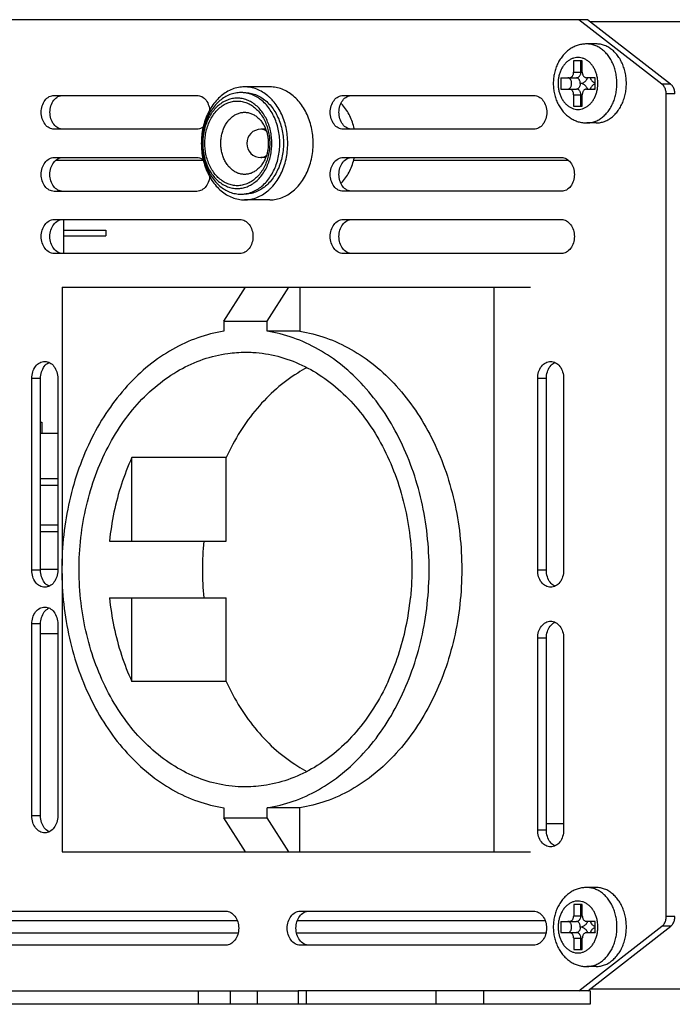
# Model space of a CAD drawing. Units: millimetres. Extents: x 16797 to 18015, y 3088 to 4117.
# Drawn here: x 17474 to 17532, y 3685 to 3772 of the extents above; entities that cross this region are included whole.
import ezdxf

# ---------------------------------------------------------------- set-up
doc = ezdxf.new("R2010")
doc.units = ezdxf.units.MM
doc.layers.add('02___PRT_ALL_AXES', color=7, linetype='Continuous')

msp = doc.modelspace()

# ---------------------------------------------------------------- linework, layer by layer
at = {"color": 7, "linetype": 'Continuous'}
for p, q in [((17524.538, 3771.806), (17794.387, 3771.806)), ((17523.11, 3768.306), (17523.11, 3767.306)), ((17523.876, 3768.306), (17523.11, 3768.306)), ((17523.753, 3767.306), (17523.753, 3768.306)), ((17523.876, 3767.306), (17523.876, 3768.306)), ((17523.11, 3767.306), (17523.876, 3767.306)), ((17521.961, 3766.806), (17521.961, 3765.806)), ((17521.961, 3766.806), (17523.37, 3766.806)), ((17525.025, 3766.806), (17524.259, 3766.806)), ((17525.025, 3765.806), (17525.025, 3766.806)), ((17521.961, 3765.806), (17523.37, 3765.806)), ((17524.259, 3765.806), (17525.025, 3765.806)), ((17523.11, 3765.306), (17523.11, 3764.306)), ((17523.11, 3765.306), (17523.876, 3765.306)), ((17523.753, 3764.306), (17523.753, 3765.306)), ((17523.876, 3764.306), (17523.876, 3765.306)), ((17523.11, 3764.306), (17523.876, 3764.306)), ((17495.814, 3762.25), (17495.388, 3762.25)), ((17477.252, 3759.506), (17490.3, 3759.506)), ((17495.814, 3759.75), (17495.388, 3759.75)), ((17503.612, 3759.506), (17522.615, 3759.506)), ((17477.9, 3754.252), (17477.9, 3751.252)), ((17477.9, 3753.302), (17481.647, 3753.302)), ((17481.647, 3753.302), (17481.647, 3752.802)), ((17477.9, 3752.802), (17481.647, 3752.802)), ((17477.766, 3748.255), (17477.766, 3723.611)), ((17477.766, 3748.255), (17519.282, 3748.255)), ((17492.109, 3745.255), (17494.037, 3748.255)), ((17495.939, 3745.255), (17497.868, 3748.255)), ((17498.832, 3748.255), (17498.832, 3744.357)), ((17516.068, 3698.255), (17516.068, 3748.255)), ((17492.109, 3745.255), (17492.109, 3744.357)), ((17492.109, 3745.255), (17495.939, 3745.255)), ((17495.939, 3744.357), (17495.939, 3745.255)), ((17498.832, 3744.357), (17495.939, 3744.357)), ((17475.86, 3736.302), (17475.972, 3736.302)), ((17475.972, 3736.302), (17475.972, 3735.302)), ((17477.387, 3735.302), (17475.86, 3735.302)), ((17483.956, 3725.755), (17483.956, 3733.17)), ((17492.312, 3733.17), (17483.956, 3733.17)), ((17492.312, 3725.755), (17492.312, 3733.17)), ((17475.86, 3731.306), (17477.387, 3731.306)), ((17477.387, 3730.697), (17475.86, 3730.697)), ((17475.86, 3727.206), (17477.387, 3727.206)), ((17477.387, 3726.597), (17475.86, 3726.597)), ((17481.974, 3725.755), (17492.312, 3725.755)), ((17477.387, 3723.252), (17475.86, 3723.252)), ((17477.766, 3722.898), (17477.766, 3698.255)), ((17481.974, 3720.755), (17492.312, 3720.755)), ((17483.956, 3713.34), (17483.956, 3720.755)), ((17492.312, 3713.34), (17492.312, 3720.755)), ((17477.387, 3717.552), (17475.86, 3717.552)), ((17492.312, 3713.34), (17483.956, 3713.34)), ((17492.109, 3702.152), (17492.109, 3701.255)), ((17495.939, 3701.255), (17495.939, 3702.152)), ((17498.832, 3702.152), (17495.939, 3702.152)), ((17498.832, 3698.255), (17498.832, 3702.152)), ((17494.037, 3698.255), (17492.109, 3701.255)), ((17492.109, 3701.255), (17495.939, 3701.255)), ((17497.868, 3698.255), (17495.939, 3701.255)), ((17520.693, 3700.755), (17522.22, 3700.755)), ((17477.766, 3698.255), (17519.282, 3698.255)), ((17523.113, 3693.597), (17523.113, 3692.597)), ((17523.879, 3693.597), (17523.113, 3693.597)), ((17523.756, 3692.597), (17523.756, 3693.597)), ((17523.879, 3692.597), (17523.879, 3693.597)), ((17493.301, 3692.135), (17471.336, 3692.135)), ((17520.585, 3692.135), (17498.621, 3692.135)), ((17523.113, 3692.597), (17523.879, 3692.597)), ((17521.964, 3692.097), (17521.964, 3691.097)), ((17521.964, 3692.097), (17523.373, 3692.097)), ((17523.582, 3685.951), (17530.937, 3691.66)), ((17525.028, 3692.097), (17524.262, 3692.097)), ((17524.353, 3685.951), (17531.709, 3691.66)), ((17525.028, 3691.097), (17525.028, 3692.097)), ((17493.357, 3691.058), (17471.28, 3691.058)), ((17520.642, 3691.058), (17498.564, 3691.058)), ((17521.964, 3691.097), (17523.373, 3691.097)), ((17523.113, 3690.597), (17523.113, 3689.597)), ((17523.113, 3690.597), (17523.879, 3690.597)), ((17523.756, 3689.597), (17523.756, 3690.597)), ((17523.879, 3689.597), (17523.879, 3690.597)), ((17524.262, 3691.097), (17525.028, 3691.097)), ((17523.113, 3689.597), (17523.879, 3689.597)), ((17794.39, 3686.097), (17524.541, 3686.097)), ((17421.853, 3685.951), (17498.701, 3685.951)), ((17489.84, 3685.951), (17489.84, 3684.751)), ((17492.658, 3685.951), (17492.658, 3684.751)), ((17495.068, 3685.951), (17495.068, 3684.751)), ((17498.701, 3685.951), (17498.701, 3684.751)), ((17524.582, 3685.951), (17498.702, 3685.951)), ((17499.415, 3685.951), (17499.415, 3684.751)), ((17510.906, 3685.951), (17510.906, 3684.751)), ((17515.133, 3685.951), (17515.133, 3684.751)), ((17524.582, 3685.951), (17524.582, 3684.751)), ((17498.701, 3684.751), (17421.853, 3684.751)), ((17524.582, 3684.751), (17498.702, 3684.751))]:
    msp.add_line(p, q, dxfattribs=at)
for centre, radius, start, end in [((17522.284, 3766.308), 2.971, 359.97322, 9.67677), ((17493.62, 3762.848), 2.651, 83.05884, 89.98829), ((17495.388, 3761), 1.25, 90, 270), ((17493.62, 3759.151), 2.651, 270.01172, 276.94116), ((17515.285, 3723.255), 25.08, 174.27926, 185.72074), ((17522.287, 3691.598), 2.971, 359.97322, 9.67677)]:
    msp.add_arc(centre, radius, start, end, dxfattribs=at)
for points, start_tangent, end_tangent in [([(17524.265, 3769.806), (17523.891, 3769.779), (17523.522, 3769.696), (17523.16, 3769.558), (17522.813, 3769.363), (17522.488, 3769.116), (17522.19, 3768.814), (17521.927, 3768.467), (17521.707, 3768.082), (17521.531, 3767.664), (17521.404, 3767.223), (17521.328, 3766.768), (17521.303, 3766.306)], (-1, 0), (0, -1)), ([(17526.946, 3766.306), (17526.921, 3766.783), (17526.846, 3767.251), (17526.724, 3767.701), (17526.555, 3768.125), (17526.344, 3768.515), (17526.095, 3768.864), (17525.811, 3769.166), (17525.498, 3769.414), (17525.162, 3769.604), (17524.81, 3769.733), (17524.448, 3769.798), (17524.265, 3769.806)], (0, 1), (-1, 0)), ([(17525.213, 3766.807), (17525.177, 3766.984), (17525.081, 3767.304), (17524.949, 3767.602), (17524.785, 3767.871), (17524.591, 3768.105), (17524.374, 3768.298), (17524.137, 3768.447), (17523.885, 3768.549), (17523.625, 3768.6), (17523.362, 3768.6), (17523.101, 3768.549), (17522.85, 3768.447), (17522.613, 3768.298), (17522.395, 3768.105), (17522.202, 3767.871), (17522.038, 3767.602), (17521.906, 3767.304), (17521.81, 3766.984), (17521.751, 3766.649), (17521.731, 3766.306)], (-0.168466, 0.985707), (0, -1)), ([(17522.727, 3766.806), (17522.812, 3766.819), (17522.893, 3766.856), (17522.966, 3766.915), (17523.027, 3766.995), (17523.072, 3767.089), (17523.101, 3767.195), (17523.11, 3767.306)], (1, 0), (0, 1)), ([(17523.37, 3766.806), (17523.455, 3766.819), (17523.536, 3766.856), (17523.609, 3766.915), (17523.669, 3766.995), (17523.715, 3767.089), (17523.743, 3767.195), (17523.753, 3767.306)], (1, 0), (0, 1)), ([(17523.876, 3767.306), (17523.886, 3767.195), (17523.914, 3767.089), (17523.96, 3766.995), (17524.02, 3766.915), (17524.093, 3766.856), (17524.174, 3766.819), (17524.259, 3766.806)], (0, -1), (1, 0)), ([(17521.303, 3766.306), (17521.329, 3765.839), (17521.407, 3765.38), (17521.535, 3764.938), (17521.712, 3764.521), (17521.933, 3764.137), (17522.194, 3763.794), (17522.49, 3763.496), (17522.811, 3763.25), (17523.156, 3763.057), (17523.516, 3762.918), (17523.887, 3762.834), (17524.265, 3762.806)], (0, -1), (1, 0)), ([(17521.731, 3766.306), (17521.751, 3765.964), (17521.81, 3765.628), (17521.906, 3765.308), (17522.038, 3765.011), (17522.202, 3764.742), (17522.395, 3764.508), (17522.613, 3764.314), (17522.85, 3764.165), (17523.101, 3764.064), (17523.362, 3764.013), (17523.625, 3764.013), (17523.885, 3764.064), (17524.137, 3764.165), (17524.374, 3764.314), (17524.591, 3764.508), (17524.785, 3764.742), (17524.949, 3765.011), (17525.081, 3765.308), (17525.177, 3765.628), (17525.235, 3765.964), (17525.255, 3766.306)], (0, -1), (0, 1)), ([(17522.604, 3765.806), (17522.675, 3765.819), (17522.743, 3765.856), (17522.804, 3765.915), (17522.855, 3765.994), (17522.893, 3766.089), (17522.917, 3766.195), (17522.925, 3766.306), (17522.917, 3766.418), (17522.893, 3766.523), (17522.855, 3766.618), (17522.804, 3766.697), (17522.743, 3766.757), (17522.675, 3766.794), (17522.604, 3766.806)], (1, 0), (-1, 0)), ([(17523.691, 3766.306), (17523.683, 3766.418), (17523.66, 3766.523), (17523.621, 3766.618), (17523.57, 3766.697), (17523.509, 3766.757), (17523.441, 3766.794), (17523.37, 3766.806)], (0, 1), (-1, 0)), ([(17523.691, 3766.306), (17523.683, 3766.195), (17523.66, 3766.089), (17523.621, 3765.995), (17523.57, 3765.915), (17523.509, 3765.856), (17523.441, 3765.819), (17523.37, 3765.806)], (0, -1), (-1, 0)), ([(17523.691, 3766.306), (17523.824, 3766.321), (17523.953, 3766.366), (17524.074, 3766.44), (17524.184, 3766.54), (17524.278, 3766.664), (17524.355, 3766.806)], (1, 0), (0.40449, 0.914542)), ([(17524.355, 3765.806), (17524.278, 3765.949), (17524.184, 3766.072), (17524.074, 3766.173), (17523.953, 3766.246), (17523.824, 3766.291), (17523.691, 3766.306)], (-0.40449, 0.914542), (-1, 0)), ([(17524.265, 3762.806), (17524.448, 3762.815), (17524.81, 3762.88), (17525.162, 3763.008), (17525.498, 3763.199), (17525.811, 3763.447), (17526.095, 3763.748), (17526.344, 3764.098), (17526.555, 3764.488), (17526.724, 3764.912), (17526.846, 3765.362), (17526.921, 3765.83), (17526.946, 3766.306)], (1, 0), (0, 1)), ([(17524.56, 3766.806), (17524.637, 3766.664), (17524.731, 3766.54), (17524.841, 3766.44), (17524.962, 3766.366), (17525.024, 3766.341)], (0.40449, -0.914542), (0.943289, -0.331972)), ([(17525.024, 3766.272), (17524.962, 3766.246), (17524.841, 3766.173), (17524.731, 3766.072), (17524.637, 3765.949), (17524.56, 3765.806)], (-0.943289, -0.331972), (-0.40449, -0.914542)), ([(17525.026, 3766.767), (17524.974, 3766.794), (17524.902, 3766.806)], (-0.83723, 0.54685), (-1, 0)), ([(17493.62, 3765.5), (17493.129, 3765.454), (17492.648, 3765.317), (17492.187, 3765.092), (17491.755, 3764.784), (17491.361, 3764.399), (17491.013, 3763.944), (17490.718, 3763.429), (17490.483, 3762.864), (17490.311, 3762.262), (17490.208, 3761.636), (17490.173, 3761)], (-1, 0), (0, -1)), ([(17497.067, 3761), (17497.033, 3761.636), (17496.929, 3762.262), (17496.757, 3762.864), (17496.522, 3763.429), (17496.227, 3763.944), (17495.879, 3764.399), (17495.485, 3764.784), (17495.053, 3765.092), (17494.592, 3765.317), (17494.111, 3765.454), (17493.94, 3765.48)], (0, 1), (-0.992691, 0.120684)), ([(17523.11, 3765.306), (17523.101, 3765.418), (17523.072, 3765.523), (17523.027, 3765.618), (17522.966, 3765.697), (17522.893, 3765.757), (17522.812, 3765.794), (17522.727, 3765.806)], (0, 1), (-1, 0)), ([(17523.753, 3765.306), (17523.743, 3765.418), (17523.715, 3765.523), (17523.669, 3765.618), (17523.609, 3765.697), (17523.536, 3765.757), (17523.455, 3765.794), (17523.37, 3765.806)], (0, 1), (-1, 0)), ([(17524.259, 3765.806), (17524.174, 3765.794), (17524.093, 3765.757), (17524.02, 3765.697), (17523.96, 3765.618), (17523.914, 3765.523), (17523.886, 3765.418), (17523.876, 3765.306)], (-1, 0), (0, -1)), ([(17525.026, 3765.845), (17524.974, 3765.819), (17524.902, 3765.806)], (-0.83723, -0.54685), (-1, 0)), ([(17496.363, 3761), (17496.332, 3761.565), (17496.24, 3762.122), (17496.088, 3762.657), (17495.878, 3763.159), (17495.616, 3763.617), (17495.307, 3764.021), (17494.957, 3764.364), (17494.573, 3764.638), (17494.163, 3764.837), (17493.735, 3764.959), (17493.299, 3765), (17492.862, 3764.959), (17492.435, 3764.837), (17492.025, 3764.638), (17491.641, 3764.364), (17491.29, 3764.021), (17490.981, 3763.617), (17490.719, 3763.159), (17490.51, 3762.657), (17490.358, 3762.122), (17490.265, 3761.565), (17490.235, 3761)], (0, 1), (0, -1)), ([(17490.426, 3761), (17490.457, 3761.547), (17490.55, 3762.091), (17490.707, 3762.617), (17490.922, 3763.107), (17491.19, 3763.547), (17491.505, 3763.928), (17491.859, 3764.245), (17492.247, 3764.489), (17492.658, 3764.655), (17493.084, 3764.739), (17493.514, 3764.739), (17493.939, 3764.655), (17494.351, 3764.489), (17494.738, 3764.245), (17495.093, 3763.928), (17495.407, 3763.546), (17495.675, 3763.106), (17495.891, 3762.616), (17496.047, 3762.091), (17496.141, 3761.546), (17496.171, 3761)], (0, 1), (0, -1)), ([(17491.835, 3761), (17491.857, 3761.401), (17491.926, 3761.801), (17492.041, 3762.186), (17492.199, 3762.545), (17492.395, 3762.868), (17492.626, 3763.148), (17492.886, 3763.38), (17493.17, 3763.559), (17493.472, 3763.681), (17493.784, 3763.742), (17493.941, 3763.75)], (0, 1), (1, 0)), ([(17493.941, 3763.75), (17494.099, 3763.742), (17494.411, 3763.681), (17494.713, 3763.559), (17494.997, 3763.38), (17495.257, 3763.147), (17495.488, 3762.867), (17495.684, 3762.545), (17495.842, 3762.185), (17495.957, 3761.8), (17496.026, 3761.401), (17496.048, 3761)], (1, 0), (0, -1)), ([(17495.88, 3762.072), (17495.754, 3762.155), (17495.575, 3762.226), (17495.388, 3762.25)], (-0.788045, 0.615618), (-1, 0)), ([(17490.173, 3761), (17490.208, 3760.363), (17490.311, 3759.737), (17490.483, 3759.135), (17490.718, 3758.57), (17491.013, 3758.056), (17491.361, 3757.601), (17491.755, 3757.215), (17492.187, 3756.907), (17492.648, 3756.682), (17493.129, 3756.546), (17493.62, 3756.5)], (0, -1), (1, 0)), ([(17490.235, 3761), (17490.265, 3760.434), (17490.358, 3759.878), (17490.51, 3759.342), (17490.719, 3758.841), (17490.981, 3758.383), (17491.29, 3757.979), (17491.641, 3757.636), (17492.025, 3757.362), (17492.435, 3757.162), (17492.862, 3757.041), (17493.299, 3757), (17493.735, 3757.041), (17494.163, 3757.162), (17494.573, 3757.362), (17494.957, 3757.636), (17495.307, 3757.979), (17495.616, 3758.383), (17495.878, 3758.841), (17496.088, 3759.342), (17496.24, 3759.878), (17496.332, 3760.434), (17496.363, 3761)], (0, -1), (0, 1)), ([(17496.171, 3761), (17496.141, 3760.453), (17496.047, 3759.908), (17495.891, 3759.383), (17495.675, 3758.893), (17495.407, 3758.453), (17495.093, 3758.071), (17494.738, 3757.754), (17494.35, 3757.51), (17493.939, 3757.344), (17493.514, 3757.26), (17493.084, 3757.26), (17492.658, 3757.344), (17492.247, 3757.51), (17491.859, 3757.755), (17491.504, 3758.071), (17491.19, 3758.453), (17490.922, 3758.893), (17490.707, 3759.383), (17490.55, 3759.909), (17490.457, 3760.453), (17490.426, 3761)], (0, -1), (0, 1)), ([(17493.941, 3758.25), (17493.784, 3758.257), (17493.472, 3758.319), (17493.17, 3758.441), (17492.886, 3758.62), (17492.626, 3758.852), (17492.395, 3759.132), (17492.199, 3759.455), (17492.041, 3759.814), (17491.926, 3760.199), (17491.857, 3760.599), (17491.835, 3761)], (-1, 0), (0, 1)), ([(17493.94, 3756.519), (17494.111, 3756.546), (17494.592, 3756.682), (17495.053, 3756.907), (17495.485, 3757.215), (17495.879, 3757.601), (17496.227, 3758.056), (17496.522, 3758.57), (17496.757, 3759.135), (17496.929, 3759.737), (17497.033, 3760.363), (17497.067, 3761)], (0.992691, 0.120684), (0, 1)), ([(17496.048, 3761), (17496.026, 3760.598), (17495.957, 3760.199), (17495.842, 3759.814), (17495.684, 3759.455), (17495.488, 3759.132), (17495.257, 3758.852), (17494.997, 3758.62), (17494.713, 3758.441), (17494.411, 3758.319), (17494.099, 3758.257), (17493.941, 3758.25)], (0, -1), (-1, 0)), ([(17495.388, 3759.75), (17495.575, 3759.774), (17495.754, 3759.845), (17495.88, 3759.927)], (1, 0), (0.788057, 0.615603)), ([(17492.109, 3744.357), (17489.789, 3743.773), (17487.558, 3742.756), (17485.463, 3741.329), (17483.549, 3739.52), (17481.855, 3737.369), (17480.418, 3734.921), (17479.268, 3732.226), (17478.428, 3729.343), (17477.917, 3726.331), (17477.746, 3723.255), (17477.917, 3720.178), (17478.428, 3717.167), (17479.268, 3714.283), (17480.418, 3711.589), (17481.855, 3709.14), (17483.549, 3706.989), (17485.463, 3705.181), (17487.558, 3703.753), (17489.789, 3702.737), (17492.109, 3702.152)], (-0.988252, -0.152834), (0.988252, -0.152834)), ([(17495.939, 3702.152), (17498.259, 3702.737), (17500.49, 3703.753), (17502.585, 3705.181), (17504.499, 3706.989), (17506.193, 3709.14), (17507.63, 3711.589), (17508.781, 3714.283), (17509.62, 3717.167), (17510.131, 3720.178), (17510.303, 3723.255), (17510.131, 3726.331), (17509.62, 3729.343), (17508.781, 3732.226), (17507.63, 3734.921), (17506.193, 3737.369), (17504.499, 3739.52), (17502.585, 3741.329), (17500.49, 3742.756), (17498.259, 3743.773), (17495.939, 3744.357)], (0.988252, 0.152834), (-0.988252, 0.152834)), ([(17498.832, 3744.357), (17501.152, 3743.773), (17503.383, 3742.756), (17505.478, 3741.329), (17507.392, 3739.521), (17509.086, 3737.369), (17510.523, 3734.921), (17511.673, 3732.226), (17512.513, 3729.343), (17513.024, 3726.331), (17513.195, 3723.255), (17513.024, 3720.178), (17512.513, 3717.167), (17511.673, 3714.283), (17510.523, 3711.589), (17509.086, 3709.14), (17507.392, 3706.989), (17505.478, 3705.181), (17503.383, 3703.753), (17501.152, 3702.737), (17498.832, 3702.152)], (0.988252, -0.152834), (-0.988252, -0.152834)), ([(17494.023, 3704.005), (17493.666, 3704.011), (17491.459, 3704.298), (17489.309, 3705.015), (17487.267, 3706.145), (17485.377, 3707.662), (17483.683, 3709.531), (17482.223, 3711.711), (17481.03, 3714.153), (17480.132, 3716.8), (17479.547, 3719.593), (17479.29, 3722.47), (17479.367, 3725.364), (17479.775, 3728.21), (17480.505, 3730.944), (17481.542, 3733.504), (17482.861, 3735.833), (17484.432, 3737.876), (17486.221, 3739.589), (17488.186, 3740.932), (17490.284, 3741.875), (17492.466, 3742.397), (17494.025, 3742.505)], (-1, -0.000072), (1, 0.000068)), ([(17494.025, 3742.505), (17494.683, 3742.486), (17496.886, 3742.139), (17499.023, 3741.365), (17501.048, 3740.181), (17502.913, 3738.614), (17504.578, 3736.7), (17506.003, 3734.481), (17507.158, 3732.008), (17508.015, 3729.337), (17508.556, 3726.529), (17508.767, 3723.646), (17508.646, 3720.755)], (1, 0.000068), (-0.099835, -0.995004)), ([(17499.477, 3741.129), (17498.652, 3740.66), (17496.766, 3739.267), (17495.057, 3737.528), (17493.561, 3735.481), (17492.312, 3733.17)], (-0.88653, -0.462671), (-0.418157, -0.908375)), ([(17483.956, 3733.17), (17483.037, 3730.825), (17482.372, 3728.337), (17481.974, 3725.755)], (-0.418157, -0.908375), (-0.099835, -0.995004)), ([(17481.974, 3720.755), (17482.372, 3718.172), (17483.037, 3715.685), (17483.956, 3713.34)], (0.099835, -0.995004), (0.418157, -0.908375)), ([(17506.664, 3713.34), (17507.583, 3715.685), (17508.247, 3718.172), (17508.646, 3720.755)], (0.418157, 0.908375), (0.099835, 0.995004)), ([(17492.312, 3713.34), (17493.561, 3711.029), (17495.057, 3708.982), (17496.766, 3707.243), (17498.652, 3705.849), (17499.47, 3705.384)], (0.418157, -0.908375), (0.88622, -0.463265)), ([(17506.664, 3713.34), (17505.382, 3710.977), (17503.842, 3708.892), (17502.081, 3707.132), (17500.137, 3705.737), (17498.055, 3704.738), (17495.881, 3704.158), (17494.023, 3704.005)], (-0.418157, -0.908375), (-1, -0.000072)), ([(17524.267, 3695.097), (17523.894, 3695.069), (17523.524, 3694.987), (17523.163, 3694.848), (17522.816, 3694.654), (17522.491, 3694.406), (17522.193, 3694.105), (17521.93, 3693.758), (17521.71, 3693.372), (17521.534, 3692.954), (17521.407, 3692.513), (17521.331, 3692.058), (17521.306, 3691.597)], (-1, 0), (0, -1)), ([(17526.949, 3691.597), (17526.924, 3692.073), (17526.849, 3692.541), (17526.727, 3692.991), (17526.558, 3693.415), (17526.347, 3693.806), (17526.097, 3694.155), (17525.814, 3694.456), (17525.501, 3694.704), (17525.165, 3694.895), (17524.813, 3695.024), (17524.45, 3695.089), (17524.267, 3695.097)], (0, 1), (-1, 0)), ([(17525.216, 3692.098), (17525.18, 3692.275), (17525.083, 3692.595), (17524.952, 3692.893), (17524.787, 3693.162), (17524.594, 3693.395), (17524.377, 3693.589), (17524.14, 3693.738), (17523.888, 3693.839), (17523.628, 3693.89), (17523.364, 3693.89), (17523.104, 3693.839), (17522.853, 3693.738), (17522.615, 3693.589), (17522.398, 3693.395), (17522.205, 3693.162), (17522.04, 3692.893), (17521.909, 3692.595), (17521.812, 3692.275), (17521.754, 3691.939), (17521.734, 3691.597)], (-0.168466, 0.985707), (0, -1)), ([(17522.73, 3692.097), (17522.815, 3692.109), (17522.896, 3692.146), (17522.969, 3692.206), (17523.03, 3692.285), (17523.075, 3692.38), (17523.103, 3692.486), (17523.113, 3692.597)], (1, 0), (0, 1)), ([(17523.373, 3692.097), (17523.458, 3692.109), (17523.539, 3692.146), (17523.612, 3692.206), (17523.672, 3692.285), (17523.718, 3692.38), (17523.746, 3692.486), (17523.756, 3692.597)], (1, 0), (0, 1)), ([(17523.879, 3692.597), (17523.889, 3692.486), (17523.917, 3692.38), (17523.963, 3692.285), (17524.023, 3692.206), (17524.096, 3692.146), (17524.177, 3692.109), (17524.262, 3692.097)], (0, -1), (1, 0)), ([(17521.306, 3691.597), (17521.332, 3691.129), (17521.41, 3690.671), (17521.538, 3690.229), (17521.715, 3689.811), (17521.936, 3689.428), (17522.197, 3689.084), (17522.493, 3688.786), (17522.814, 3688.541), (17523.159, 3688.347), (17523.519, 3688.209), (17523.89, 3688.125), (17524.267, 3688.097)], (0, -1), (1, 0)), ([(17521.734, 3691.597), (17521.754, 3691.254), (17521.812, 3690.919), (17521.909, 3690.599), (17522.04, 3690.301), (17522.205, 3690.032), (17522.398, 3689.798), (17522.615, 3689.605), (17522.853, 3689.456), (17523.104, 3689.354), (17523.364, 3689.303), (17523.628, 3689.303), (17523.888, 3689.354), (17524.14, 3689.456), (17524.377, 3689.605), (17524.594, 3689.798), (17524.787, 3690.032), (17524.952, 3690.301), (17525.083, 3690.599), (17525.18, 3690.919), (17525.238, 3691.254), (17525.258, 3691.597)], (0, -1), (0, 1)), ([(17522.607, 3691.097), (17522.678, 3691.109), (17522.746, 3691.146), (17522.807, 3691.206), (17522.858, 3691.285), (17522.896, 3691.38), (17522.92, 3691.485), (17522.928, 3691.597), (17522.92, 3691.708), (17522.896, 3691.814), (17522.858, 3691.909), (17522.807, 3691.988), (17522.746, 3692.047), (17522.678, 3692.084), (17522.607, 3692.097)], (1, 0), (-1, 0)), ([(17523.694, 3691.597), (17523.686, 3691.708), (17523.662, 3691.814), (17523.624, 3691.909), (17523.573, 3691.988), (17523.512, 3692.047), (17523.444, 3692.084), (17523.373, 3692.097)], (0, 1), (-1, 0)), ([(17523.694, 3691.597), (17523.686, 3691.486), (17523.662, 3691.38), (17523.624, 3691.285), (17523.573, 3691.206), (17523.512, 3691.146), (17523.444, 3691.109), (17523.373, 3691.097)], (0, -1), (-1, 0)), ([(17523.694, 3691.597), (17523.827, 3691.612), (17523.956, 3691.657), (17524.077, 3691.731), (17524.187, 3691.831), (17524.281, 3691.954), (17524.358, 3692.097)], (1, 0), (0.40449, 0.914542)), ([(17524.358, 3691.097), (17524.281, 3691.24), (17524.187, 3691.363), (17524.077, 3691.463), (17523.956, 3691.537), (17523.827, 3691.582), (17523.694, 3691.597)], (-0.40449, 0.914542), (-1, 0)), ([(17524.267, 3688.097), (17524.45, 3688.105), (17524.813, 3688.17), (17525.165, 3688.299), (17525.501, 3688.489), (17525.814, 3688.737), (17526.097, 3689.039), (17526.347, 3689.388), (17526.558, 3689.778), (17526.727, 3690.202), (17526.849, 3690.653), (17526.924, 3691.12), (17526.949, 3691.597)], (1, 0), (0, 1)), ([(17524.563, 3692.097), (17524.639, 3691.954), (17524.734, 3691.831), (17524.844, 3691.731), (17524.965, 3691.657), (17525.027, 3691.631)], (0.40449, -0.914542), (0.943289, -0.331972)), ([(17525.027, 3691.562), (17524.965, 3691.537), (17524.844, 3691.463), (17524.734, 3691.363), (17524.639, 3691.24), (17524.563, 3691.097)], (-0.943289, -0.331972), (-0.40449, -0.914542)), ([(17525.029, 3692.058), (17524.976, 3692.084), (17524.905, 3692.097)], (-0.83723, 0.54685), (-1, 0)), ([(17523.113, 3690.597), (17523.103, 3690.708), (17523.075, 3690.814), (17523.03, 3690.909), (17522.969, 3690.988), (17522.896, 3691.047), (17522.815, 3691.084), (17522.73, 3691.097)], (0, 1), (-1, 0)), ([(17523.756, 3690.597), (17523.746, 3690.708), (17523.718, 3690.814), (17523.672, 3690.909), (17523.612, 3690.988), (17523.539, 3691.047), (17523.458, 3691.084), (17523.373, 3691.097)], (0, 1), (-1, 0)), ([(17524.262, 3691.097), (17524.177, 3691.084), (17524.096, 3691.047), (17524.023, 3690.988), (17523.963, 3690.909), (17523.917, 3690.814), (17523.889, 3690.708), (17523.879, 3690.597)], (-1, 0), (0, -1)), ([(17525.029, 3691.136), (17524.976, 3691.109), (17524.905, 3691.097)], (-0.83723, -0.54685), (-1, 0))]:
    msp.add_spline(points, degree=3, dxfattribs=dict(at, start_tangent=start_tangent, end_tangent=end_tangent))
at = {"layer": '02___PRT_ALL_AXES', "color": 7, "linetype": 'Continuous'}
for p, q in [((17524.35, 3771.952), (17409.578, 3771.952)), ((17530.935, 3766.243), (17523.579, 3771.952)), ((17531.706, 3766.243), (17524.35, 3771.952)), ((17525.1, 3769.806), (17524.265, 3769.806)), ((17531.706, 3766.243), (17530.935, 3766.243)), ((17496.191, 3766), (17493.941, 3766)), ((17531.309, 3764.952), (17531.309, 3765.383)), ((17532.08, 3765.383), (17531.309, 3765.383)), ((17477.076, 3765.251), (17489.716, 3765.251)), ((17502.687, 3765.249), (17519.58, 3765.249)), ((17531.312, 3692.951), (17531.309, 3764.952)), ((17525.1, 3762.806), (17524.265, 3762.806)), ((17489.716, 3762.251), (17477.076, 3762.251)), ((17519.58, 3762.249), (17502.687, 3762.249)), ((17477.071, 3759.751), (17489.711, 3759.751)), ((17502.687, 3759.752), (17522.024, 3759.752)), ((17489.711, 3756.751), (17477.071, 3756.751)), ((17522.024, 3756.752), (17502.687, 3756.752)), ((17496.191, 3756), (17493.941, 3756)), ((17477.071, 3754.252), (17493.541, 3754.252)), ((17502.687, 3754.252), (17522.024, 3754.252)), ((17493.541, 3751.252), (17477.071, 3751.252)), ((17522.024, 3751.252), (17502.687, 3751.252)), ((17475.089, 3723.187), (17475.089, 3740.187)), ((17475.86, 3740.187), (17475.089, 3740.187)), ((17475.86, 3723.187), (17475.86, 3740.187)), ((17477.387, 3740.187), (17477.387, 3723.187)), ((17519.922, 3723.187), (17519.922, 3740.187)), ((17520.693, 3740.187), (17519.922, 3740.187)), ((17520.693, 3723.187), (17520.693, 3740.187)), ((17522.22, 3740.187), (17522.22, 3723.187)), ((17475.86, 3723.187), (17475.089, 3723.187)), ((17520.693, 3723.187), (17519.922, 3723.187)), ((17475.089, 3701.437), (17475.089, 3718.437)), ((17475.86, 3718.437), (17475.089, 3718.437)), ((17475.86, 3701.437), (17475.86, 3718.437)), ((17477.387, 3718.437), (17477.387, 3701.437)), ((17519.922, 3700.187), (17519.922, 3717.187)), ((17520.693, 3717.187), (17519.922, 3717.187)), ((17520.693, 3700.187), (17520.693, 3717.187)), ((17522.22, 3717.187), (17522.22, 3700.187)), ((17475.86, 3701.437), (17475.089, 3701.437)), ((17520.693, 3700.187), (17519.922, 3700.187)), ((17525.103, 3695.097), (17524.267, 3695.097)), ((17471.591, 3692.993), (17492.274, 3692.993)), ((17498.876, 3692.993), (17519.559, 3692.993)), ((17531.312, 3692.52), (17531.312, 3692.951)), ((17532.083, 3692.52), (17531.312, 3692.52)), ((17531.709, 3691.66), (17530.937, 3691.66)), ((17492.274, 3689.993), (17471.591, 3689.993)), ((17519.559, 3689.993), (17498.876, 3689.993)), ((17525.103, 3688.097), (17524.267, 3688.097))]:
    msp.add_line(p, q, dxfattribs=at)
for centre, radius, start, end in [((17498.221, 3760.959), 5.592, 346.90849, 347.5354), ((17477.039, 3740.699), 0.992, 115.06593, 118.23884), ((17521.872, 3740.699), 0.992, 115.06593, 118.23884), ((17477.039, 3722.676), 0.992, 241.76116, 244.93407), ((17521.872, 3722.676), 0.992, 241.76116, 244.93407), ((17477.039, 3718.949), 0.992, 115.06593, 118.23884), ((17521.872, 3717.699), 0.992, 115.06593, 118.23884), ((17477.039, 3700.926), 0.992, 241.76116, 244.93407), ((17521.872, 3699.676), 0.992, 241.76116, 244.93407)]:
    msp.add_arc(centre, radius, start, end, dxfattribs=at)
for points, start_tangent, end_tangent in [([(17527.781, 3766.306), (17527.754, 3766.804), (17527.673, 3767.292), (17527.539, 3767.76), (17527.356, 3768.199), (17527.126, 3768.598), (17526.856, 3768.951), (17526.55, 3769.251), (17526.214, 3769.49), (17525.856, 3769.665), (17525.482, 3769.771), (17525.1, 3769.806)], (0, 1), (-1, 0)), ([(17525.1, 3762.806), (17525.482, 3762.842), (17525.856, 3762.948), (17526.214, 3763.123), (17526.55, 3763.362), (17526.856, 3763.661), (17527.126, 3764.014), (17527.356, 3764.414), (17527.539, 3764.852), (17527.673, 3765.32), (17527.754, 3765.808), (17527.781, 3766.306)], (1, 0), (0, 1)), ([(17531.309, 3765.383), (17531.264, 3765.721), (17531.134, 3766.02), (17530.935, 3766.243)], (0, 1), (-0.78996, 0.613158)), ([(17532.08, 3765.383), (17532.035, 3765.721), (17531.905, 3766.02), (17531.706, 3766.243)], (0, 1), (-0.78996, 0.613158)), ([(17493.941, 3766), (17493.396, 3765.949), (17492.862, 3765.797), (17492.35, 3765.548), (17491.871, 3765.206), (17491.433, 3764.779), (17491.047, 3764.274), (17490.719, 3763.703), (17490.457, 3763.077), (17490.266, 3762.408), (17490.15, 3761.711), (17490.111, 3761)], (-1, 0), (0, -1)), ([(17496.215, 3765.024), (17496.012, 3765.206), (17495.533, 3765.548), (17495.021, 3765.797), (17494.487, 3765.949), (17493.941, 3766)], (-0.720355, 0.693605), (-1, 0)), ([(17493.941, 3765.5), (17494.432, 3765.454), (17494.913, 3765.317), (17495.374, 3765.093), (17495.805, 3764.785), (17496.199, 3764.401), (17496.547, 3763.947), (17496.841, 3763.433), (17497.077, 3762.869), (17497.249, 3762.268), (17497.354, 3761.64), (17497.389, 3761)], (1, 0), (0, -1)), ([(17500.021, 3761), (17499.982, 3761.711), (17499.866, 3762.408), (17499.675, 3763.077), (17499.413, 3763.703), (17499.086, 3764.274), (17498.7, 3764.779), (17498.262, 3765.206), (17497.782, 3765.548), (17497.27, 3765.797), (17496.736, 3765.949), (17496.191, 3766)], (0, 1), (-1, 0)), ([(17477.076, 3762.251), (17476.637, 3762.365), (17476.264, 3762.69), (17476.015, 3763.177), (17475.927, 3763.751), (17476.015, 3764.325), (17476.264, 3764.811), (17476.637, 3765.136), (17477.076, 3765.251)], (-1, 0), (1, 0)), ([(17477.035, 3762.69), (17476.786, 3763.177), (17476.699, 3763.751), (17476.786, 3764.325), (17477.035, 3764.811)], (-0.608024, 0.793919), (0.608024, 0.793919)), ([(17477.035, 3764.811), (17477.408, 3765.136)], (0.608024, 0.793919), (0.881475, 0.472231)), ([(17477.408, 3765.136), (17477.848, 3765.251)], (0.881475, 0.472231), (1, 0)), ([(17489.716, 3765.251), (17490.156, 3765.136), (17490.529, 3764.811), (17490.778, 3764.325), (17490.858, 3763.916)], (1, 0), (0.084145, -0.996454)), ([(17497.772, 3761), (17497.733, 3761.711), (17497.617, 3762.408), (17497.426, 3763.077), (17497.164, 3763.703), (17496.836, 3764.274), (17496.45, 3764.779), (17496.215, 3765.024)], (0, 1), (-0.720355, 0.693605)), ([(17502.687, 3762.249), (17502.247, 3762.364), (17501.874, 3762.689), (17501.625, 3763.175), (17501.537, 3763.749), (17501.625, 3764.323), (17501.874, 3764.81), (17502.247, 3765.135), (17502.687, 3765.249)], (-1, 0), (1, 0)), ([(17502.645, 3762.689), (17502.396, 3763.175), (17502.309, 3763.749), (17502.396, 3764.323), (17502.645, 3764.81)], (-0.608024, 0.793919), (0.608024, 0.793919)), ([(17503.667, 3762.309), (17503.505, 3762.869), (17503.269, 3763.433), (17502.975, 3763.947), (17502.627, 3764.401), (17502.506, 3764.531)], (-0.226917, 0.973914), (-0.696261, 0.717789)), ([(17502.645, 3764.81), (17503.018, 3765.135)], (0.608024, 0.793919), (0.881475, 0.472231)), ([(17503.018, 3765.135), (17503.458, 3765.249)], (0.881475, 0.472231), (1, 0)), ([(17519.58, 3765.249), (17520.019, 3765.135)], (1, 0), (0.881475, -0.472231)), ([(17520.019, 3765.135), (17520.392, 3764.81), (17520.641, 3764.323), (17520.729, 3763.749), (17520.641, 3763.175), (17520.392, 3762.689), (17520.019, 3762.364), (17519.58, 3762.249)], (0.881475, -0.472231), (-1, 0)), ([(17477.408, 3762.365), (17477.035, 3762.69)], (-0.881475, 0.472231), (-0.608024, 0.793919)), ([(17477.848, 3762.251), (17477.408, 3762.365)], (-1, 0), (-0.881475, 0.472231)), ([(17490.301, 3762.459), (17490.156, 3762.365), (17489.716, 3762.251)], (-0.791343, -0.611372), (-1, 0)), ([(17503.018, 3762.364), (17502.645, 3762.689)], (-0.881475, 0.472231), (-0.608024, 0.793919)), ([(17503.458, 3762.249), (17503.018, 3762.364)], (-1, 0), (-0.881475, 0.472231)), ([(17490.111, 3761), (17490.15, 3760.288), (17490.266, 3759.591), (17490.457, 3758.923), (17490.719, 3758.297), (17491.047, 3757.725), (17491.433, 3757.221), (17491.871, 3756.793), (17492.35, 3756.452), (17492.862, 3756.202), (17493.396, 3756.051), (17493.941, 3756)], (0, -1), (1, 0)), ([(17497.389, 3761), (17497.354, 3760.359), (17497.249, 3759.732), (17497.077, 3759.13), (17496.841, 3758.567), (17496.547, 3758.053), (17496.199, 3757.599), (17495.805, 3757.214), (17495.374, 3756.906), (17494.913, 3756.682), (17494.432, 3756.546), (17493.941, 3756.5)], (0, -1), (-1, 0)), ([(17496.191, 3756), (17496.736, 3756.051), (17497.27, 3756.202), (17497.782, 3756.452), (17498.262, 3756.793), (17498.7, 3757.221), (17499.086, 3757.725), (17499.413, 3758.297), (17499.675, 3758.923), (17499.866, 3759.591), (17499.982, 3760.288), (17500.021, 3761)], (1, 0), (0, 1)), ([(17496.215, 3756.976), (17496.45, 3757.221), (17496.836, 3757.725), (17497.164, 3758.297), (17497.426, 3758.923), (17497.617, 3759.591), (17497.733, 3760.288), (17497.772, 3761)], (0.720355, 0.693605), (0, 1)), ([(17477.071, 3756.751), (17476.631, 3756.866), (17476.258, 3757.191), (17476.009, 3757.677), (17475.922, 3758.251), (17476.009, 3758.825), (17476.258, 3759.312), (17476.631, 3759.637), (17477.071, 3759.751)], (-1, 0), (1, 0)), ([(17477.03, 3757.191), (17476.781, 3757.677), (17476.693, 3758.251), (17476.781, 3758.825), (17477.03, 3759.312)], (-0.608024, 0.793919), (0.608024, 0.793919)), ([(17477.03, 3759.312), (17477.402, 3759.637)], (0.608024, 0.793919), (0.881475, 0.472231)), ([(17477.402, 3759.637), (17477.842, 3759.751)], (0.881475, 0.472231), (1, 0)), ([(17489.711, 3759.751), (17490.15, 3759.637)], (1, 0), (0.881475, -0.472231)), ([(17490.15, 3759.637), (17490.303, 3759.537)], (0.881475, -0.472231), (0.786441, -0.617665)), ([(17502.687, 3756.752), (17502.247, 3756.867), (17501.874, 3757.192), (17501.625, 3757.678), (17501.537, 3758.252), (17501.625, 3758.826), (17501.874, 3759.313), (17502.247, 3759.638), (17502.687, 3759.752)], (-1, 0), (1, 0)), ([(17502.645, 3757.192), (17502.396, 3757.678), (17502.309, 3758.252), (17502.396, 3758.826), (17502.645, 3759.313)], (-0.608024, 0.793919), (0.608024, 0.793919)), ([(17502.507, 3757.469), (17502.627, 3757.599), (17502.975, 3758.053), (17503.269, 3758.567), (17503.505, 3759.13), (17503.668, 3759.693)], (0.696043, 0.718), (0.226513, 0.974008)), ([(17502.645, 3759.313), (17503.018, 3759.638)], (0.608024, 0.793919), (0.881475, 0.472231)), ([(17503.018, 3759.638), (17503.458, 3759.752)], (0.881475, 0.472231), (1, 0)), ([(17522.024, 3759.752), (17522.464, 3759.638)], (1, 0), (0.881475, -0.472231)), ([(17522.464, 3759.638), (17522.837, 3759.313), (17523.086, 3758.826), (17523.173, 3758.252), (17523.086, 3757.678), (17522.837, 3757.192), (17522.464, 3756.867), (17522.024, 3756.752)], (0.881475, -0.472231), (-1, 0)), ([(17490.853, 3758.092), (17490.772, 3757.677), (17490.523, 3757.191), (17490.15, 3756.866), (17489.711, 3756.751)], (-0.081095, -0.996706), (-1, 0)), ([(17477.402, 3756.866), (17477.03, 3757.191)], (-0.881475, 0.472231), (-0.608024, 0.793919)), ([(17477.842, 3756.751), (17477.402, 3756.866)], (-1, 0), (-0.881475, 0.472231)), ([(17493.941, 3756), (17494.487, 3756.051), (17495.021, 3756.202), (17495.533, 3756.452), (17496.012, 3756.793), (17496.215, 3756.976)], (1, 0), (0.720355, 0.693605)), ([(17503.018, 3756.867), (17502.645, 3757.192)], (-0.881475, 0.472231), (-0.608024, 0.793919)), ([(17503.458, 3756.752), (17503.018, 3756.867)], (-1, 0), (-0.881475, 0.472231)), ([(17477.071, 3751.252), (17476.631, 3751.367), (17476.258, 3751.692), (17476.009, 3752.178), (17475.922, 3752.752), (17476.009, 3753.326), (17476.258, 3753.813), (17476.631, 3754.138), (17477.071, 3754.252)], (-1, 0), (1, 0)), ([(17477.03, 3753.813), (17477.402, 3754.138)], (0.608024, 0.793919), (0.881475, 0.472231)), ([(17477.402, 3754.138), (17477.842, 3754.252)], (0.881475, 0.472231), (1, 0)), ([(17493.541, 3754.252), (17493.981, 3754.138)], (1, 0), (0.881475, -0.472231)), ([(17493.981, 3754.138), (17494.354, 3753.813), (17494.603, 3753.326), (17494.69, 3752.752), (17494.603, 3752.178), (17494.354, 3751.692), (17493.981, 3751.367), (17493.541, 3751.252)], (0.881475, -0.472231), (-1, 0)), ([(17502.687, 3751.252), (17502.247, 3751.367), (17501.874, 3751.692), (17501.625, 3752.178), (17501.537, 3752.752), (17501.625, 3753.326), (17501.874, 3753.813), (17502.247, 3754.138), (17502.687, 3754.252)], (-1, 0), (1, 0)), ([(17502.645, 3753.813), (17503.018, 3754.138)], (0.608024, 0.793919), (0.881475, 0.472231)), ([(17503.018, 3754.138), (17503.458, 3754.252)], (0.881475, 0.472231), (1, 0)), ([(17522.024, 3754.252), (17522.464, 3754.138)], (1, 0), (0.881475, -0.472231)), ([(17522.464, 3754.138), (17522.837, 3753.813), (17523.086, 3753.326), (17523.173, 3752.752), (17523.086, 3752.178), (17522.837, 3751.692), (17522.464, 3751.367), (17522.024, 3751.252)], (0.881475, -0.472231), (-1, 0)), ([(17477.03, 3751.692), (17476.781, 3752.178), (17476.693, 3752.752), (17476.781, 3753.326), (17477.03, 3753.813)], (-0.608024, 0.793919), (0.608024, 0.793919)), ([(17502.645, 3751.692), (17502.396, 3752.178), (17502.309, 3752.752), (17502.396, 3753.326), (17502.645, 3753.813)], (-0.608024, 0.793919), (0.608024, 0.793919)), ([(17477.402, 3751.367), (17477.03, 3751.692)], (-0.881475, 0.472231), (-0.608024, 0.793919)), ([(17503.018, 3751.367), (17502.645, 3751.692)], (-0.881475, 0.472231), (-0.608024, 0.793919)), ([(17477.842, 3751.252), (17477.402, 3751.367)], (-1, 0), (-0.881475, 0.472231)), ([(17503.458, 3751.252), (17503.018, 3751.367)], (-1, 0), (-0.881475, 0.472231)), ([(17475.089, 3740.187), (17475.176, 3740.761), (17475.425, 3741.248), (17475.798, 3741.573), (17476.238, 3741.687)], (0, 1), (1, 0)), ([(17475.86, 3740.187), (17475.948, 3740.761), (17476.197, 3741.248)], (0, 1), (0.608519, 0.793539)), ([(17476.197, 3741.248), (17476.57, 3741.573)], (0.608519, 0.793539), (0.880985, 0.473143)), ([(17476.238, 3741.687), (17476.678, 3741.573), (17477.05, 3741.248), (17477.299, 3740.761), (17477.387, 3740.187)], (1, 0), (0, -1)), ([(17519.922, 3740.187), (17520.009, 3740.761), (17520.259, 3741.248), (17520.631, 3741.573), (17521.071, 3741.687)], (0, 1), (1, 0)), ([(17520.693, 3740.187), (17520.781, 3740.761), (17521.03, 3741.248)], (0, 1), (0.608519, 0.793539)), ([(17521.03, 3741.248), (17521.403, 3741.573)], (0.608519, 0.793539), (0.880985, 0.473143)), ([(17521.071, 3741.687), (17521.511, 3741.573), (17521.884, 3741.248), (17522.133, 3740.761), (17522.22, 3740.187)], (1, 0), (0, -1)), ([(17476.238, 3721.687), (17475.798, 3721.801), (17475.425, 3722.127), (17475.176, 3722.613), (17475.089, 3723.187)], (-1, 0), (0, 1)), ([(17476.197, 3722.127), (17475.948, 3722.613), (17475.86, 3723.187)], (-0.608519, 0.793539), (0, 1)), ([(17477.387, 3723.187), (17477.299, 3722.613), (17477.05, 3722.127), (17476.678, 3721.801), (17476.238, 3721.687)], (0, -1), (-1, 0)), ([(17521.071, 3721.687), (17520.631, 3721.802), (17520.259, 3722.127), (17520.009, 3722.613), (17519.922, 3723.187)], (-1, 0), (0, 1)), ([(17521.03, 3722.127), (17520.781, 3722.613), (17520.693, 3723.187)], (-0.608519, 0.793539), (0, 1)), ([(17522.22, 3723.187), (17522.133, 3722.613), (17521.884, 3722.127), (17521.511, 3721.802), (17521.071, 3721.687)], (0, -1), (-1, 0)), ([(17476.57, 3721.801), (17476.197, 3722.127)], (-0.880985, 0.473143), (-0.608519, 0.793539)), ([(17521.403, 3721.802), (17521.03, 3722.127)], (-0.880985, 0.473143), (-0.608519, 0.793539)), ([(17475.089, 3718.437), (17475.176, 3719.011), (17475.425, 3719.498), (17475.798, 3719.823), (17476.238, 3719.937)], (0, 1), (1, 0)), ([(17475.86, 3718.437), (17475.948, 3719.011), (17476.197, 3719.498)], (0, 1), (0.608519, 0.793539)), ([(17476.197, 3719.498), (17476.57, 3719.823)], (0.608519, 0.793539), (0.880985, 0.473143)), ([(17476.238, 3719.937), (17476.678, 3719.823), (17477.05, 3719.498), (17477.299, 3719.011), (17477.387, 3718.437)], (1, 0), (0, -1)), ([(17519.922, 3717.187), (17520.009, 3717.761), (17520.259, 3718.248), (17520.631, 3718.573), (17521.071, 3718.687)], (0, 1), (1, 0)), ([(17521.03, 3718.248), (17521.403, 3718.573)], (0.608519, 0.793539), (0.880985, 0.473143)), ([(17521.071, 3718.687), (17521.511, 3718.573), (17521.884, 3718.248), (17522.133, 3717.761), (17522.22, 3717.187)], (1, 0), (0, -1)), ([(17520.693, 3717.187), (17520.781, 3717.761), (17521.03, 3718.248)], (0, 1), (0.608519, 0.793539)), ([(17476.238, 3699.937), (17475.798, 3700.051), (17475.425, 3700.377), (17475.176, 3700.863), (17475.089, 3701.437)], (-1, 0), (0, 1)), ([(17476.197, 3700.377), (17475.948, 3700.863), (17475.86, 3701.437)], (-0.608519, 0.793539), (0, 1)), ([(17477.387, 3701.437), (17477.299, 3700.863), (17477.05, 3700.377), (17476.678, 3700.051), (17476.238, 3699.937)], (0, -1), (-1, 0)), ([(17476.57, 3700.051), (17476.197, 3700.377)], (-0.880985, 0.473143), (-0.608519, 0.793539)), ([(17521.071, 3698.687), (17520.631, 3698.802), (17520.259, 3699.127), (17520.009, 3699.613), (17519.922, 3700.187)], (-1, 0), (0, 1)), ([(17521.03, 3699.127), (17520.781, 3699.613), (17520.693, 3700.187)], (-0.608519, 0.793539), (0, 1)), ([(17522.22, 3700.187), (17522.133, 3699.613), (17521.884, 3699.127), (17521.511, 3698.802), (17521.071, 3698.687)], (0, -1), (-1, 0)), ([(17521.403, 3698.802), (17521.03, 3699.127)], (-0.880985, 0.473143), (-0.608519, 0.793539)), ([(17527.784, 3691.597), (17527.757, 3692.095), (17527.676, 3692.583), (17527.542, 3693.051), (17527.359, 3693.489), (17527.129, 3693.889), (17526.859, 3694.242), (17526.553, 3694.541), (17526.217, 3694.781), (17525.858, 3694.955), (17525.485, 3695.061), (17525.103, 3695.097)], (0, 1), (-1, 0)), ([(17492.274, 3692.993), (17492.714, 3692.879)], (1, 0), (0.881475, -0.472231)), ([(17498.876, 3689.993), (17498.436, 3690.107), (17498.063, 3690.432), (17497.814, 3690.919), (17497.727, 3691.493), (17497.814, 3692.067), (17498.063, 3692.553), (17498.436, 3692.879), (17498.876, 3692.993)], (-1, 0), (1, 0)), ([(17499.207, 3692.879), (17499.647, 3692.993)], (0.881475, 0.472231), (1, 0)), ([(17519.559, 3692.993), (17519.999, 3692.879)], (1, 0), (0.881475, -0.472231)), ([(17492.714, 3692.879), (17493.087, 3692.553), (17493.336, 3692.067), (17493.423, 3691.493), (17493.336, 3690.919), (17493.087, 3690.432), (17492.714, 3690.107), (17492.274, 3689.993)], (0.881475, -0.472231), (-1, 0)), ([(17498.835, 3690.432), (17498.586, 3690.919), (17498.498, 3691.493), (17498.586, 3692.067), (17498.835, 3692.553)], (-0.608024, 0.793919), (0.608024, 0.793919)), ([(17498.835, 3692.553), (17499.207, 3692.879)], (0.608024, 0.793919), (0.881475, 0.472231)), ([(17519.999, 3692.879), (17520.371, 3692.553), (17520.621, 3692.067), (17520.708, 3691.493), (17520.621, 3690.919), (17520.371, 3690.432), (17519.999, 3690.107), (17519.559, 3689.993)], (0.881475, -0.472231), (-1, 0)), ([(17530.937, 3691.66), (17531.137, 3691.884), (17531.267, 3692.182), (17531.312, 3692.52)], (0.78996, 0.613158), (0, 1)), ([(17531.709, 3691.66), (17531.908, 3691.884), (17532.038, 3692.182), (17532.083, 3692.52)], (0.78996, 0.613158), (0, 1)), ([(17525.103, 3688.097), (17525.485, 3688.132), (17525.858, 3688.239), (17526.217, 3688.413), (17526.553, 3688.652), (17526.859, 3688.952), (17527.129, 3689.305), (17527.359, 3689.705), (17527.542, 3690.143), (17527.676, 3690.611), (17527.757, 3691.099), (17527.784, 3691.597)], (1, 0), (0, 1)), ([(17499.207, 3690.107), (17498.835, 3690.432)], (-0.881475, 0.472231), (-0.608024, 0.793919)), ([(17499.647, 3689.993), (17499.207, 3690.107)], (-1, 0), (-0.881475, 0.472231))]:
    msp.add_spline(points, degree=3, dxfattribs=dict(at, start_tangent=start_tangent, end_tangent=end_tangent))

doc.saveas('drawing.dxf')
